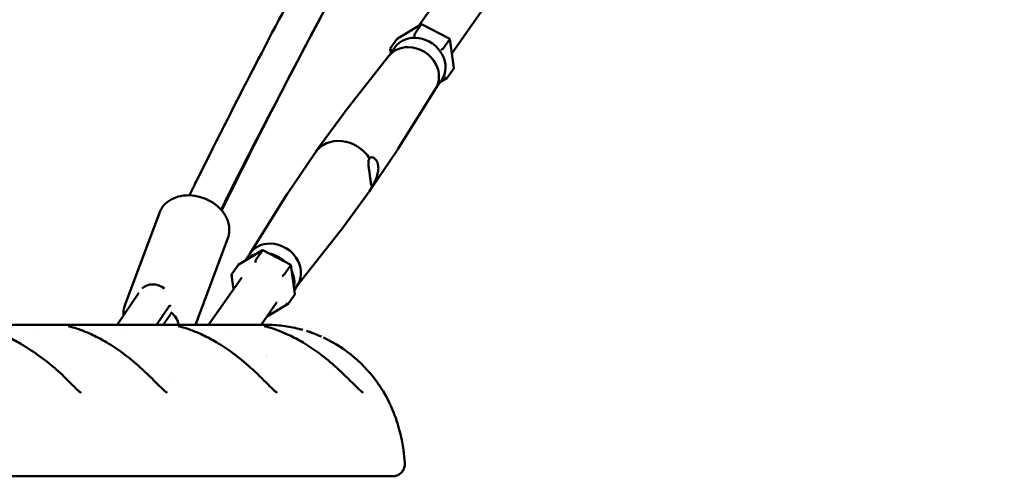
# Model space of a CAD drawing. Units: millimetres. Extents: x -17570 to 56401, y 62303 to 90114.
# Drawn here: x 47723 to 48275, y 63392 to 63648 of the extents above; entities that cross this region are included whole.
import ezdxf

# ---------------------------------------------------------------- set-up
doc = ezdxf.new("R2010")
doc.units = ezdxf.units.MM
doc.layers.add('MD_Visible', color=7, linetype='Continuous', lineweight=50)
doc.styles.get("Standard").update_dxf_attribs({"font": 'arial.ttf'})
doc.dimstyles.new('asd', dxfattribs={"dimtxt": 300, "dimasz": 100, "dimexe": 1.25, "dimexo": 0.625, "dimgap": 80, "dimtad": 1, "dimdec": 0, "dimlfac": 0.1, "dimrnd": 5, "dimtxsty": 'Standard', "dimcen": 0, "dimadec": 0, "dimazin": 0, "dimtfac": 1, "dimtdec": 0, "dimtmove": 2, "dimatfit": 3, "dimfxl": 1, "dimarcsym": 0})

# ---------------------------------------------------------------- blocks, each defined once
blk = doc.blocks.new('CustomObjectsInViewport6_0')
at = {"layer": 'MD_Visible', "extrusion": (0, 1, 0)}
for p, q in [((19339.13, 13855.3), (19316.63, 13823.29)), ((19358.86, 13841.43), (19335.28, 13807.9)), ((19304.56, 13816.03), (19318.25, 13824.26)), ((19314.46, 13818.9), (19318.19, 13824.2)), ((19318.34, 13824.27), (19334.16, 13816.09)), ((19299.8, 13806.27), (19303.3, 13811.24)), ((19300.75, 13810.66), (19304.48, 13815.96)), ((19330.4, 13810.66), (19334.13, 13815.96)), ((19334.17, 13816.07), (19336.4, 13799.65)), ((19300, 13806.53), (19275.31, 13775.14)), ((19301.05, 13808.04), (19300.72, 13810.5)), ((19332.56, 13794.11), (19328.91, 13791.92)), ((19332.64, 13794.18), (19336.37, 13799.49)), ((19326.03, 13787.83), (19329.53, 13792.8)), ((19326.21, 13788.11), (19305.03, 13754.25)), ((19275.03, 13774.77), (19258.83, 13752.66)), ((19243.18, 13729.47), (19258.5, 13752.2)), ((19304.77, 13753.86), (19289.45, 13731.12)), ((19221.92, 13695.5), (19242.93, 13729.07)), ((19272.93, 13708.56), (19289.13, 13730.67)), ((19151.83, 13667.01), (19171.14, 13718.53)), ((19248.15, 13677.05), (19272.64, 13708.18)), ((19191.34, 13655.6), (19209.53, 13704.14)), ((19229.08, 13697.44), (19215.39, 13689.21)), ((19219.05, 13691.41), (19222.11, 13695.76)), ((19229.02, 13697.38), (19225.29, 13692.08)), ((19244.99, 13689.27), (19229.18, 13697.44)), ((19215.32, 13689.14), (19211.59, 13683.84)), ((19244.97, 13689.14), (19241.24, 13683.84)), ((19247.24, 13672.83), (19245.01, 13689.25)), ((19211.55, 13683.67), (19212.67, 13675.42)), ((19217.39, 13682.13), (19198.73, 13655.6)), ((19159.56, 13673.62), (19147.47, 13655.6)), ((19247.21, 13672.66), (19243.48, 13667.36)), ((19246.91, 13675.28), (19248.34, 13677.32)), ((19237.11, 13668.26), (19228.21, 13655.6)), ((19231.32, 13660.03), (19243.4, 13667.29)), ((19169.5, 13655.6), (19176.17, 13665.54)), ((19173.31, 13655.6), (19177.13, 13661.3)), ((19176.5, 13666.11), (19177.03, 13666.18)), ((19061.16, 13655.6), (19231.12, 13655.6)), ((19101.35, 13650.6), (19101.35, 13650.6)), ((19149.64, 13650.6), (19149.64, 13650.6)), ((19191.1, 13654.98), (19191.1, 13654.98)), ((19198.78, 13653.97), (19198.78, 13653.97)), ((19211.44, 13650.6), (19211.44, 13650.6)), ((19113.46, 13570.6), (19109.18, 13570.6)), ((19123.62, 13570.6), (19298, 13570.6)), ((19301.96, 13570.6), (19301.96, 13570.6))]:
    blk.add_line(p, q, dxfattribs=at)
at = {"layer": 'MD_Visible', "extrusion": (2.06694e-16, -1.71517e-17, -1)}
for centre, start_param, end_param in [((19318.33, 13823.15), 2.786838, 3.295887), ((19314.6, 13817.84), 1.216042, 2.786838)]:
    blk.add_ellipse(centre, major_axis=(0.04, -1.13), ratio=0.27864, start_param=start_param, end_param=end_param, dxfattribs=at)
at = {"layer": 'MD_Visible', "extrusion": (2.22748e-16, -1.0514e-28, -1)}
blk.add_ellipse((19316.41, 13802.02), major_axis=(-13.12, 9.22), ratio=0.870665, start_param=0, end_param=3.141593, dxfattribs=at)
at = {"layer": 'MD_Visible'}
for centre, major_axis, ratio, start_param, end_param in [((19333.25, 13815.44), (-0.918, -0.647), 0.161954, 2.716543, 3.225591), ((19329.52, 13810.13), (-0.918, -0.647), 0.161954, 1.145746, 2.716543), ((19335.35, 13800.01), (-1.04, 0.5), 0.42157, 3.071297, 3.412349), ((19331.62, 13794.71), (-1.04, 0.5), 0.42157, 1.500501, 3.071297), ((19229.17, 13696.32), (-0.04, 1.13), 0.27864, 6.128891, 6.63794), ((19216.34, 13688.61), (-1.04, 0.5), 0.42157, 6.012429, 6.21289), ((19225.44, 13691.02), (-0.04, 1.13), 0.27864, 0.354754, 1.925551), ((19212.61, 13683.31), (-1.04, 0.5), 0.42157, -0.070296, 1.500501), ((19226.36, 13612.48), (0, 30.02), 0.308829, 5.747895, 5.748485), ((19230.62, 13615.6), (0, 14.1), 0.309017, 0.366081, 0.366599), ((19230.62, 13615.6), (0, 10), 0.309017, 0.022195, 0.023355), ((19184.5, 13615.6), (0, 18.5), 0.309017, 1.186667, 1.186888)]:
    blk.add_ellipse(centre, major_axis=major_axis, ratio=ratio, start_param=start_param, end_param=end_param, dxfattribs=at)
at = {"layer": 'MD_Visible', "extrusion": (2.22748e-16, -8.47286e-29, -1)}
blk.add_ellipse((19312.73, 13796.78), major_axis=(-13.12, 9.22), ratio=0.870665, start_param=0.046823, end_param=0.891506, dxfattribs=at)
at = {"layer": 'MD_Visible', "extrusion": (2.15015e-16, -2.30014e-17, -1)}
blk.add_ellipse((19301.77, 13810.13), major_axis=(1.04, -0.5), ratio=0.42157, start_param=1.641092, end_param=3.211888, dxfattribs=at)
at = {"layer": 'MD_Visible', "extrusion": (2.15015e-16, -2.30015e-17, -1)}
for centre, start_param, end_param in [((19305.5, 13815.44), 3.211888, 3.412349), ((19246.18, 13673.19), 6.012429, 6.353481), ((19242.45, 13667.89), 0.070296, 1.641092)]:
    blk.add_ellipse(centre, major_axis=(1.04, -0.5), ratio=0.42157, start_param=start_param, end_param=end_param, dxfattribs=at)
at = {"layer": 'MD_Visible', "extrusion": (2.22748e-16, 1.38383e-28, -1)}
blk.add_ellipse((19312.73, 13796.78), major_axis=(-13.12, 9.22), ratio=0.870665, start_param=0.891506, end_param=2.131686, dxfattribs=at)
at = {"layer": 'MD_Visible', "extrusion": (2.22748e-16, -8.47039e-29, -1)}
blk.add_ellipse((19312.73, 13796.78), major_axis=(-13.12, 9.22), ratio=0.870665, start_param=2.131686, end_param=3.09477, dxfattribs=at)
at = {"layer": 'MD_Visible', "extrusion": (2.22748e-16, -1.47418e-29, -1)}
blk.add_ellipse((19289.75, 13764.09), major_axis=(-14.87, 10.46), ratio=0.870665, start_param=0.017151, end_param=0.046823, dxfattribs=at)
at = {"layer": 'MD_Visible', "extrusion": (2.22748e-16, -2.74992e-29, -1)}
blk.add_ellipse((19273.98, 13741.66), major_axis=(-15.32, 10.77), ratio=0.870665, start_param=-0.017151, end_param=2.020807, dxfattribs=at)
at = {"layer": 'MD_Visible', "extrusion": (2.22748e-16, 3.49934e-29, -1)}
blk.add_ellipse((19289.75, 13764.09), major_axis=(-14.87, 10.46), ratio=0.870665, start_param=3.09477, end_param=3.124441, dxfattribs=at)
at = {"layer": 'MD_Visible', "extrusion": (2.22748e-16, -1.59831e-28, -1)}
blk.add_ellipse((19273.98, 13741.66), major_axis=(-15.32, 10.77), ratio=0.870665, start_param=2.903797, end_param=3.158744, dxfattribs=at)
at = {"layer": 'MD_Visible', "extrusion": (2.22748e-16, -4.16987e-29, -1)}
blk.add_ellipse((19258.21, 13719.24), major_axis=(-14.87, 10.46), ratio=0.870665, start_param=-0.046823, end_param=-0.017151, dxfattribs=at)
at = {"layer": 'MD_Visible', "extrusion": (2.22748e-16, 6.14818e-29, -1)}
blk.add_ellipse((19258.21, 13719.24), major_axis=(-14.87, 10.46), ratio=0.870665, start_param=3.158744, end_param=3.188415, dxfattribs=at)
at = {"layer": 'MD_Visible', "extrusion": (2.22748e-16, 8.52956e-30, -1)}
blk.add_ellipse((19235.23, 13686.54), major_axis=(-13.12, 9.22), ratio=0.870665, start_param=0, end_param=0.891506, dxfattribs=at)
at = {"layer": 'MD_Visible', "extrusion": (2.22748e-16, 4.15261e-29, -1)}
blk.add_ellipse((19235.23, 13686.54), major_axis=(-13.12, 9.22), ratio=0.870665, start_param=0.891506, end_param=2.131686, dxfattribs=at)
at = {"layer": 'MD_Visible', "extrusion": (2.22748e-16, 2.70062e-29, -1)}
for start_param, end_param in [(0.087275, 0.648539), (2.15766, 2.766945)]:
    blk.add_ellipse((19231.54, 13681.3), major_axis=(-13.12, 9.22), ratio=0.870665, start_param=start_param, end_param=end_param, dxfattribs=at)
at = {"layer": 'MD_Visible', "extrusion": (2.22748e-16, 2.7228e-29, -1)}
blk.add_ellipse((19231.54, 13681.3), major_axis=(-13.12, 9.22), ratio=0.870665, start_param=1.086599, end_param=1.74361, dxfattribs=at)
at = {"layer": 'MD_Visible', "extrusion": (3.38894e-16, -1.10095e-16, -1)}
for centre, start_param, end_param in [((19244.09, 13688.61), 3.057594, 3.566643), ((19240.36, 13683.31), -2.716543, -1.145746)]:
    blk.add_ellipse(centre, major_axis=(-0.918, -0.647), ratio=0.161954, start_param=start_param, end_param=end_param, dxfattribs=at)
at = {"layer": 'MD_Visible', "extrusion": (2.22748e-16, -6.1753e-29, -1)}
blk.add_ellipse((19235.23, 13686.54), major_axis=(-13.12, 9.22), ratio=0.870665, start_param=2.131686, end_param=3.141593, dxfattribs=at)
at = {"layer": 'MD_Visible', "extrusion": (2.22748e-16, -7.53116e-30, -1)}
blk.add_ellipse((19168.63, 13669.2), major_axis=(-8.31, 5.57), ratio=0.863731, start_param=0.18515, end_param=1.636267, dxfattribs=at)
at = {"layer": 'MD_Visible', "extrusion": (2.22748e-16, -5.87578e-29, -1)}
blk.add_ellipse((19168.33, 13667.2), major_axis=(-8.8, 5.9), ratio=0.863731, start_param=3.070208, end_param=3.141593, dxfattribs=at)
at = {"layer": 'MD_Visible', "extrusion": (2.22748e-16, -1.60484e-29, -1)}
blk.add_ellipse((19169.83, 13656.64), major_axis=(-11.7, 4.39), ratio=0.733875, start_param=1.996032, end_param=2.777, dxfattribs=at)
at = {"layer": 'MD_Visible', "extrusion": (2.22748e-16, 5.48135e-29, -1)}
blk.add_ellipse((19169.83, 13656.64), major_axis=(-11.7, 4.39), ratio=0.733875, start_param=2.861084, end_param=2.861101, dxfattribs=at)
at = {"layer": 'MD_Visible', "extrusion": (2.22748e-16, 7.31303e-45, -1)}
blk.add_ellipse((19122.7, 13615.6), major_axis=(0, 12.5), ratio=0.309017, start_param=-0.631059, end_param=-0.630323, dxfattribs=at)
at = {"layer": 'MD_Visible', "extrusion": (2.22748e-16, 1.0028e-44, -1)}
blk.add_ellipse((19231.33, 13615.6), major_axis=(0, 8.47), ratio=0.309017, start_param=-0.071385, end_param=-0.070857, dxfattribs=at)
at = {"layer": 'MD_Visible'}
for points, knots in [([(19187.95, 13728.29), (19189.44, 13731.28), (19190.92, 13734.26), (19203.74, 13760.04), (19215.14, 13782.52), (19247.18, 13844.18), (19268.02, 13882.53), (19306, 13946.31), (19322.98, 13972.72), (19354.14, 14016.36), (19368.22, 14034.34), (19395.5, 14065.69), (19408.67, 14079.34), (19435.65, 14104.98), (19449.52, 14116.86), (19479.27, 14140.74), (19494.62, 14148.83), (19514.26, 14176.37), (19519.92, 14185.89), (19531.84, 14206.41), (19538.14, 14217.68), (19545.04, 14230.23), (19545.66, 14231.35), (19546.27, 14232.48)], [10.999257, 10.999257, 10.999257, 10.999257, 12.693093, 12.693093, 25.631115, 25.631115, 48.821591, 48.821591, 66.971574, 66.971574, 81.489982, 81.489982, 94.709901, 94.709901, 108.424713, 108.424713, 124.182727, 124.182727, 130.385857, 130.385857, 137.393711, 137.393711, 138.085007, 138.085007, 138.085007, 138.085007]), ([(19510.4, 14140.19), (19508.27, 14138.21), (19506.16, 14136.39), (19496.67, 14128.52), (19489.58, 14123.22), (19472.24, 14109.55), (19462.06, 14101.21), (19434.19, 14076.65), (19416.57, 14059.25), (19385.57, 14023.94), (19372.08, 14006.88), (19346.54, 13971.45), (19334.46, 13953.34), (19309.78, 13913.97), (19297.2, 13892.57), (19270.78, 13845.52), (19256.97, 13819.68), (19230.79, 13769.23), (19218.39, 13744.69), (19206.07, 13719.8)], [27.264979, 27.264979, 27.264979, 27.264979, 29.269299, 29.269299, 36.402405, 36.402405, 46.726628, 46.726628, 64.846316, 64.846316, 79.065647, 79.065647, 92.072884, 92.072884, 105.931994, 105.931994, 121.452472, 121.452472, 135.570785, 135.570785, 135.570785, 135.570785]), ([(19329.01, 13944.53), (19326.86, 13941.17), (19324.71, 13937.78), (19309.84, 13914.06), (19297.25, 13892.66), (19270.84, 13845.63), (19257.03, 13819.79), (19230.84, 13769.33), (19217.9, 13745.21), (19205.77, 13720.15)], [89.722378, 89.722378, 89.722378, 89.722378, 92.059352, 92.059352, 105.914055, 105.914055, 121.430583, 121.430583, 135.55841, 135.55841, 135.55841, 135.55841]), ([(19288.54, 13745.11), (19288.48, 13745.84), (19288.46, 13746.55), (19288.59, 13747.94), (19288.78, 13748.56), (19289.07, 13748.98), (19289.08, 13748.98), (19289.08, 13748.99)], [1.8887884, 1.8887884, 1.8887884, 1.8887884, 2.1318841, 2.1318841, 2.4364312, 2.4364312, 2.4397412, 2.4397412, 2.4397412, 2.4397412]), ([(19289.45, 13738.44), (19289.32, 13739.37), (19289.16, 13740.44), (19288.84, 13742.57), (19288.69, 13743.63), (19288.57, 13744.74), (19288.56, 13744.92), (19288.54, 13745.11)], [1.2182156, 1.2182156, 1.2182156, 1.2182156, 1.5227763, 1.5227763, 1.8273369, 1.8273369, 1.8887884, 1.8887884, 1.8887884, 1.8887884]), ([(19289.08, 13748.99), (19289.08, 13748.99), (19289.09, 13748.99), (19289.09, 13749), (19289.37, 13749.4), (19289.79, 13749.64), (19290.66, 13749.67), (19291.09, 13749.55), (19291.5, 13749.31)], [4.8872772, 4.8872772, 4.8872772, 4.8872772, 4.8905873, 4.8905873, 4.8905873, 5.1951344, 5.1951344, 5.4382301, 5.4382301, 5.4382301, 5.4382301]), ([(19291.5, 13749.31), (19291.6, 13749.25), (19291.7, 13749.18), (19292.29, 13748.75), (19292.79, 13748.18), (19293.57, 13746.71), (19293.85, 13745.81), (19294.1, 13743.95), (19294.09, 13742.89), (19293.8, 13740.76), (19293.52, 13739.7), (19292.89, 13737.85), (19292.49, 13736.93), (19291.72, 13735.39), (19291.36, 13734.76), (19291.08, 13734.35), (19291.07, 13734.34), (19291.07, 13734.34)], [0.547643, 0.547643, 0.547643, 0.547643, 0.609094, 0.609094, 0.913655, 0.913655, 1.218216, 1.218216, 1.522776, 1.522776, 1.827337, 1.827337, 2.131884, 2.131884, 2.436431, 2.436431, 2.439741, 2.439741, 2.439741, 2.439741]), ([(19291.07, 13734.34), (19291.07, 13734.33), (19291.06, 13734.33), (19291.06, 13734.33), (19290.76, 13733.92), (19290.52, 13733.68), (19290.18, 13733.65), (19290.08, 13733.85), (19289.92, 13734.57), (19289.85, 13735.14), (19289.68, 13736.61), (19289.57, 13737.51), (19289.45, 13738.44)], [4.887277, 4.887277, 4.887277, 4.887277, 4.890587, 4.890587, 4.890587, 5.195134, 5.195134, 5.499682, 5.499682, 5.804242, 5.804242, 6.108803, 6.108803, 6.108803, 6.108803]), ([(19171.14, 13718.53), (19171.72, 13720.07), (19172.59, 13721.5), (19174.8, 13724.02), (19176.17, 13725.1), (19179.33, 13726.87), (19181.15, 13727.51), (19185.09, 13728.29), (19187.22, 13728.39), (19191.54, 13728.02), (19193.72, 13727.53), (19197.91, 13726.01), (19199.91, 13724.98), (19203.53, 13722.46), (19205.15, 13720.97), (19207.8, 13717.66), (19208.84, 13715.85), (19210.15, 13712.12), (19210.46, 13710.22), (19210.32, 13706.9), (19210.04, 13705.48), (19209.53, 13704.14)], [5.744075, 5.744075, 5.744075, 5.744075, 6.015425, 6.015425, 6.299612, 6.299612, 6.613306, 6.613306, 6.951942, 6.951942, 7.299728, 7.299728, 7.648822, 7.648822, 7.996878, 7.996878, 8.336473, 8.336473, 8.649503, 8.649503, 8.885667, 8.885667, 8.885667, 8.885667]), ([(19151.83, 13667.01), (19151.25, 13665.47), (19150.96, 13663.82), (19150.97, 13661.76), (19150.99, 13661.33), (19151.03, 13660.91)], [0.5391108, 0.5391108, 0.5391108, 0.5391108, 0.8104612, 0.8104612, 0.8810456, 0.8810456, 0.8810456, 0.8810456]), ([(19176.17, 13665.54), (19176.42, 13665.91), (19176.73, 13666.15), (19177.21, 13666.2), (19177.37, 13666.17), (19177.51, 13666.09)], [-7.9246484, -7.9246484, -7.9246484, -7.9246484, -7.6580546, -7.6580546, -7.5252129, -7.5252129, -7.5252129, -7.5252129]), ([(19072.98, 13654.54), (19074.21, 13654.19), (19075.62, 13653.68), (19079.57, 13652.07), (19082.34, 13650.8), (19087.84, 13647.99), (19090.59, 13646.48), (19096.45, 13643), (19099.63, 13640.96), (19106.18, 13636.35), (19109.59, 13633.71), (19114.5, 13629.45), (19116.23, 13627.86), (19117.85, 13626.27)], [0, 0, 0, 0, 0.837071, 0.837071, 1.972861, 1.972861, 2.956614, 2.956614, 4.073045, 4.073045, 5.362053, 5.362053, 6.111391, 6.111391, 6.111391, 6.111391]), ([(19119.93, 13654.92), (19119.93, 13654.92), (19119.95, 13654.92), (19120.09, 13654.87), (19120.31, 13654.81), (19121.07, 13654.59), (19121.76, 13654.4), (19123.81, 13653.79), (19125.36, 13653.3), (19129.07, 13651.93), (19131.34, 13651), (19136.24, 13648.69), (19138.96, 13647.26), (19144.63, 13643.9), (19147.63, 13641.9), (19153.95, 13637.24), (19157.27, 13634.5), (19163.99, 13628.47), (19167.37, 13625.03), (19171.49, 13620.93), (19172.61, 13619.82), (19174.16, 13618.43), (19174.71, 13617.98), (19175.24, 13617.61), (19175.37, 13617.53), (19175.42, 13617.5), (19175.42, 13617.5), (19175.42, 13617.5)], [0.783997, 0.783997, 0.783997, 0.783997, 0.897745, 0.897745, 1.198228, 1.198228, 1.729638, 1.729638, 2.514962, 2.514962, 3.405817, 3.405817, 4.364215, 4.364215, 5.433496, 5.433496, 6.719113, 6.719113, 8.246651, 8.246651, 8.856652, 8.856652, 9.22692, 9.22692, 9.403797, 9.403797, 9.445685, 9.445685, 9.445685, 9.445685]), ([(19181.73, 13654.92), (19181.73, 13654.92), (19181.75, 13654.92), (19181.9, 13654.87), (19182.11, 13654.81), (19182.88, 13654.59), (19183.57, 13654.4), (19185.61, 13653.79), (19187.16, 13653.3), (19190.87, 13651.93), (19193.14, 13651), (19198.05, 13648.69), (19200.76, 13647.26), (19206.43, 13643.9), (19209.44, 13641.9), (19215.75, 13637.24), (19219.08, 13634.5), (19225.79, 13628.47), (19229.17, 13625.03), (19233.29, 13620.93), (19234.41, 13619.82), (19235.97, 13618.43), (19236.51, 13617.98), (19237.04, 13617.61), (19237.17, 13617.53), (19237.22, 13617.5), (19237.23, 13617.5), (19237.23, 13617.5)], [0.783997, 0.783997, 0.783997, 0.783997, 0.897745, 0.897745, 1.198228, 1.198228, 1.729638, 1.729638, 2.514962, 2.514962, 3.405817, 3.405817, 4.364215, 4.364215, 5.433496, 5.433496, 6.719113, 6.719113, 8.246651, 8.246651, 8.856652, 8.856652, 9.22692, 9.22692, 9.403797, 9.403797, 9.445685, 9.445685, 9.445685, 9.445685]), ([(19230.03, 13654.92), (19230.03, 13654.92), (19230.05, 13654.91), (19230.2, 13654.86), (19230.43, 13654.8), (19231.21, 13654.58), (19231.91, 13654.39), (19233.98, 13653.77), (19235.53, 13653.27), (19239.27, 13651.89), (19241.56, 13650.94), (19246.5, 13648.61), (19249.19, 13647.18), (19254.89, 13643.79), (19257.94, 13641.75), (19264.26, 13637.08), (19267.55, 13634.34), (19274.24, 13628.3), (19277.65, 13624.84), (19281.9, 13620.61), (19283.15, 13619.38), (19284.65, 13618.1), (19285.09, 13617.77), (19285.45, 13617.53), (19285.52, 13617.5), (19285.52, 13617.5)], [0.789821, 0.789821, 0.789821, 0.789821, 0.908399, 0.908399, 1.210156, 1.210156, 1.738517, 1.738517, 2.522478, 2.522478, 3.420843, 3.420843, 4.375019, 4.375019, 5.45888, 5.45888, 6.735338, 6.735338, 8.273993, 8.273993, 8.956962, 8.956962, 9.290065, 9.290065, 9.438295, 9.438295, 9.438295, 9.438295]), ([(19231.12, 13655.6), (19232.68, 13655.6), (19234.25, 13655.55), (19237.36, 13655.36), (19238.91, 13655.21), (19241.98, 13654.83), (19243.5, 13654.6), (19246.49, 13654.04), (19247.96, 13653.72), (19250.19, 13653.17), (19250.96, 13652.97), (19251.73, 13652.75)], [4.71238898, 4.71238898, 4.71238898, 4.71238898, 4.73150417, 4.73150417, 4.75061937, 4.75061937, 4.76973456, 4.76973456, 4.78884976, 4.78884976, 4.79926306, 4.79926306, 4.79926306, 4.79926306]), ([(19262.17, 13648.96), (19261.07, 13649.46), (19258.56, 13650.51), (19255.69, 13651.54), (19253.95, 13652.09), (19253.63, 13652.19)], [-2.0210826, -2.0210826, -2.0210826, -2.0210826, -1.684461, -1.2633457, -1.1694178, -1.1694178, -1.1694178, -1.1694178]), ([(19263.25, 13648.47), (19270.18, 13645.24), (19275.72, 13641.41), (19286.4, 13632.44), (19290.5, 13627.43), (19298.3, 13616.42), (19300.72, 13611.12), (19304.37, 13602.08), (19305.48, 13598.3), (19307.18, 13591.43), (19307.75, 13588.35), (19308.53, 13582.88), (19308.78, 13580.46), (19308.94, 13578.09)], [4.855497, 4.855497, 4.855497, 4.855497, 4.966309, 4.966309, 5.124151, 5.124151, 5.36601, 5.36601, 5.607869, 5.607869, 5.849727, 5.849727, 6.059088, 6.059088, 6.059088, 6.059088]), ([(19117.85, 13626.27), (19119.42, 13624.72), (19120.93, 13623.19), (19123.51, 13620.63), (19124.63, 13619.53), (19126.1, 13618.24), (19126.58, 13617.87), (19127.02, 13617.57), (19127.12, 13617.51), (19127.14, 13617.5), (19127.15, 13617.5), (19127.15, 13617.5)], [0, 0, 0, 0, 0.735694, 0.735694, 1.352353, 1.352353, 1.696846, 1.696846, 1.858849, 1.858849, 1.88172, 1.88172, 1.88172, 1.88172]), ([(19308.94, 13578.09), (19309, 13577.37), (19308.93, 13576.63), (19308.58, 13575.21), (19308.28, 13574.52), (19307.5, 13573.25), (19306.98, 13572.67), (19305.83, 13571.72), (19305.18, 13571.34), (19303.8, 13570.81), (19303.05, 13570.65), (19302.19, 13570.6), (19302.08, 13570.6), (19301.96, 13570.6)], [0, 0, 0, 0, 0.216877, 0.216877, 0.438486, 0.438486, 0.664703, 0.664703, 0.885369, 0.885369, 1.108812, 1.108812, 1.14366, 1.14366, 1.14366, 1.14366]), ([(19308.95, 13578.09), (19309, 13577.37), (19308.93, 13576.63), (19308.58, 13575.22), (19308.29, 13574.52), (19307.5, 13573.25), (19306.99, 13572.67), (19305.83, 13571.72), (19305.18, 13571.34), (19303.8, 13570.81), (19303.06, 13570.65), (19302.22, 13570.6), (19302.13, 13570.6), (19302.02, 13570.6), (19302, 13570.6), (19301.98, 13570.6), (19301.97, 13570.6), (19301.97, 13570.6), (19301.96, 13570.6), (19301.96, 13570.6), (19301.96, 13570.6), (19301.96, 13570.6), (19301.96, 13570.6), (19301.96, 13570.6), (19301.96, 13570.6), (19301.96, 13570.6), (19301.96, 13570.6), (19301.96, 13570.6), (19301.96, 13570.6), (19301.96, 13570.6), (19301.96, 13570.6), (19301.96, 13570.6), (19301.96, 13570.6), (19301.96, 13570.6), (19301.96, 13570.6), (19301.96, 13570.6), (19301.96, 13570.6), (19301.96, 13570.6)], [0, 0, 0, 0, 0.216748, 0.216748, 0.438255, 0.438255, 0.664473, 0.664473, 0.885156, 0.885156, 1.108584, 1.108584, 1.13617, 1.13617, 1.141342, 1.141342, 1.143281, 1.143281, 1.143616, 1.143616, 1.143636, 1.143636, 1.143658, 1.143658, 1.143668, 1.143668, 1.143689, 1.143689, 1.143775, 1.143775, 1.144444, 1.144444, 1.155146, 1.155146, 1.187252, 1.187252, 1.188749, 1.188749, 1.188749, 1.188749]), ([(19037.15, 13570.6), (19042.08, 13570.6), (19052.35, 13570.6), (19065.39, 13570.6), (19075.6, 13570.6), (19085.58, 13570.6), (19097.07, 13570.6), (19105.26, 13570.6), (19108.95, 13570.6), (19109.18, 13570.6)], [0, 0, 0, 0, 1.5546, 3.1092, 3.8865, 4.6638, 6.2184, 7.773, 7.876821, 7.876821, 7.876821, 7.876821]), ([(19113.46, 13570.6), (19114.93, 13570.6), (19117.67, 13570.6), (19121.06, 13570.6), (19122.82, 13570.6), (19123.62, 13570.6)], [8.565801, 8.565801, 8.565801, 8.565801, 9.327601, 10.104901, 10.882201, 10.882201, 10.882201, 10.882201]), ([(19301.96, 13570.6), (19301.84, 13570.6), (19301.84, 13570.6), (19301.38, 13570.6), (19301.03, 13570.6), (19299.92, 13570.6), (19299.03, 13570.6), (19298, 13570.6)], [0, 0, 0, 0, 0.698932, 0.698932, 1.391099, 1.391099, 2.392535, 2.392535, 2.392535, 2.392535]), ([(19301.96, 13570.6), (19301.96, 13570.6), (19301.96, 13570.6), (19301.96, 13570.6), (19301.96, 13570.6), (19301.96, 13570.6), (19301.96, 13570.6), (19301.96, 13570.6), (19301.96, 13570.6), (19301.96, 13570.6), (19301.96, 13570.6), (19301.96, 13570.6), (19301.96, 13570.6), (19301.96, 13570.6)], [0, 0, 0, 0, 0.00019553, 0.00019553, 0.00097678, 0.00097678, 0.00253928, 0.00253928, 0.00566428, 0.00566428, 0.01271976, 0.01271976, 0.04502061, 0.04502061, 0.04502061, 0.04502061])]:
    blk.add_open_spline(points, degree=3, knots=knots, dxfattribs=at)
for points in [[(19177.78, 13662.49), (19177.69, 13662.28), (19177.58, 13662.06), (19177.47, 13661.85)], [(19253.63, 13652.19), (19254.87, 13651.8), (19256.12, 13651.38), (19257.36, 13650.92)]]:
    blk.add_open_spline(points, degree=3, dxfattribs=at)
blk.add_rational_spline([(19228.54, 13629.7), (19228.54, 13629.7), (19228.54, 13629.7)], [1.07728768778, 1.07728656455, 1.07728542116], degree=2, dxfattribs=at)
blk = doc.blocks.new('*D20')
at = {"color": 0, "lineweight": -2, "transparency": 16777216}
for p, q in [((49780.85, 69546.02), (41277.39, 69546.02)), ((41278.64, 63492.09), (41278.64, 69446.02)), ((42814.63, 63392.09), (41277.39, 63392.09))]:
    blk.add_line(p, q, dxfattribs=at)
at = {"color": 0, "transparency": 16777216}
for points in [[(41261.98, 69446.02), (41295.31, 69446.02), (41278.64, 69546.02)], [(41261.98, 63492.09), (41295.31, 63492.09), (41278.64, 63392.09)]]:
    blk.add_solid(points, dxfattribs=at)
at = {"layer": 'Defpoints', "color": 0, "transparency": 16777216}
for p in [(41278.64, 69546.02), (49781.48, 69546.02), (42815.25, 63392.09)]:
    blk.add_point(p, dxfattribs=at)
at = {"color": 0, "transparency": 16777216, "insert": (41045.47, 66469.06), "char_height": 300, "attachment_point": 5, "rotation": 90}
blk.add_mtext('615', dxfattribs=at)

msp = doc.modelspace()

# ---------------------------------------------------------------- block references
at = {"layer": 'MD_Visible'}
msp.add_blockref('CustomObjectsInViewport6_0', (28629.85, 49821.47), dxfattribs=at)

# ---------------------------------------------------------------- dimensions: what is measured, and where the dimension line sits
dim = msp.add_linear_dim(base=(41278.64, 69546.02), p1=(42815.25, 63392.09), p2=(49781.48, 69546.02), angle=90, dimstyle='asd')
dim.commit()
dim.dimension.update_dxf_attribs({"geometry": '*D20', "text_midpoint": (41045.47, 66469.06)})

doc.saveas('drawing.dxf')
